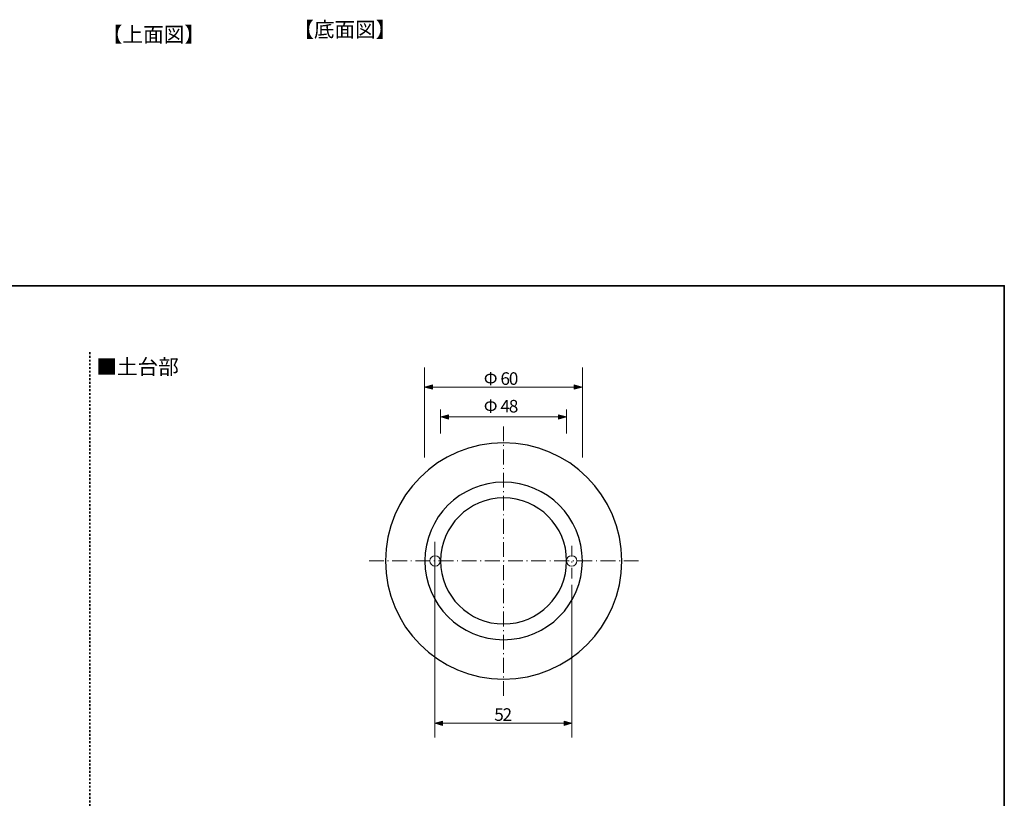
# Model space of a CAD drawing. Units: inches. Extents: x -46 to 344, y -33 to 298.
# Drawn here: x 156 to 344, y 146 to 294 of the extents above; entities that cross this region are included whole.
import ezdxf

# ---------------------------------------------------------------- set-up
doc = ezdxf.new("R2010")
doc.units = ezdxf.units.IN
doc.header["$MEASUREMENT"] = 0
for name, pattern in [('AI-Linetype-10', [4.409722, 2.822222, -0.705556, 0.176389, -0.705556]), ('AI-Linetype-2', [4.199992, 1.999996, -0.999998, 0.2, -0.999998]), ('AI-Linetype-3', [4.199992, 1.999996, -0.999998, 0.2, -0.999998]), ('AI-Linetype-8', [0.705556, 0.352778, -0.352778]), ('AI-Linetype-9', [4.409722, 2.822222, -0.705556, 0.176389, -0.705556])]:
    doc.linetypes.add(name, pattern=pattern)
doc.layers.add('フォーマット', color=7, linetype='Continuous')
doc.layers.add('レイヤー 1', color=7, linetype='Continuous')

msp = doc.modelspace()

# ---------------------------------------------------------------- hatches: boundary and pattern name
at = {"layer": 'レイヤー 1'}
h = msp.add_hatch(color=7, dxfattribs=at)
h.dxf.hatch_style = 2
h.paths.add_polyline_path([(233.16, 224.16), (234.66, 223.75), (234.66, 224.56)])
h = msp.add_hatch(color=7, dxfattribs=at)
h.dxf.hatch_style = 2
h.paths.add_polyline_path([(263.15, 224.16), (261.65, 224.56), (261.65, 223.75)])
h = msp.add_hatch(color=7, dxfattribs=at)
h.dxf.hatch_style = 2
h.paths.add_polyline_path([(236.21, 218.47), (237.71, 218.07), (237.71, 218.88)])
h = msp.add_hatch(color=7, dxfattribs=at)
h.dxf.hatch_style = 2
h.paths.add_polyline_path([(260.15, 218.47), (258.65, 218.88), (258.65, 218.07)])
h = msp.add_hatch(color=7, dxfattribs=at)
h.dxf.hatch_style = 2
h.paths.add_polyline_path([(235.07, 160.13), (236.57, 159.72), (236.57, 160.53)])
h = msp.add_hatch(color=7, dxfattribs=at)
h.dxf.hatch_style = 2
h.paths.add_polyline_path([(261.19, 160.13), (259.69, 160.53), (259.69, 159.72)])

# ---------------------------------------------------------------- linework, layer by layer
at = {"layer": 'フォーマット', "color": 7, "lineweight": 35}
msp.add_lwpolyline([(343.52, -33.42), (343.52, 243.44), (-46.37, 243.44)], dxfattribs=at)
at = {"layer": 'レイヤー 1', "color": 7, "linetype": 'AI-Linetype-8', "lineweight": 35}
msp.add_lwpolyline([(169.38, 230.78), (169.38, 6.95)], dxfattribs=at)
at = {"layer": 'レイヤー 1', "color": 7, "lineweight": 9}
for points in [[(233.15, 210.77), (233.15, 227.89)], [(263.19, 210.77), (263.19, 227.89)], [(233.16, 224.16), (263.15, 224.16)], [(236.15, 215.3), (236.15, 219.89)], [(260.19, 215.3), (260.19, 219.89)], [(236.21, 218.47), (260.15, 218.47)], [(235.07, 157.44), (235.07, 186.49)], [(261.19, 157.44), (261.19, 186.49)], [(235.07, 160.13), (261.1, 160.13)]]:
    msp.add_lwpolyline(points, dxfattribs=at)
at = {"layer": 'レイヤー 1', "lineweight": 0}
for points in [[(233.16, 224.16), (234.66, 223.75), (234.66, 224.56), (233.16, 224.16)], [(263.15, 224.16), (261.65, 224.56), (261.65, 223.75), (263.15, 224.16)], [(236.21, 218.47), (237.71, 218.07), (237.71, 218.88), (236.21, 218.47)], [(260.15, 218.47), (258.65, 218.88), (258.65, 218.07), (260.15, 218.47)], [(235.07, 178.27), (235.07, 194.7)], [(235.07, 157.44), (235.07, 177.81)], [(261.19, 157.44), (261.19, 177.81)], [(235.07, 160.13), (236.57, 159.72), (236.57, 160.53), (235.07, 160.13)], [(261.19, 160.13), (259.69, 160.53), (259.69, 159.72), (261.19, 160.13)]]:
    msp.add_lwpolyline(points, dxfattribs=at)
at = {"layer": 'レイヤー 1', "color": 7, "linetype": 'AI-Linetype-10', "lineweight": 9}
msp.add_lwpolyline([(248.19, 165.34), (248.19, 216.74)], dxfattribs=at)
at = {"layer": 'レイヤー 1', "color": 7, "linetype": 'AI-Linetype-2', "lineweight": 9}
msp.add_lwpolyline([(235.07, 187.72), (235.07, 194.7)], dxfattribs=at)
at = {"layer": 'レイヤー 1', "color": 7, "linetype": 'AI-Linetype-3', "lineweight": 9}
msp.add_lwpolyline([(261.19, 187.72), (261.19, 194.7)], dxfattribs=at)
at = {"layer": 'レイヤー 1', "color": 7, "linetype": 'AI-Linetype-9', "lineweight": 9}
msp.add_lwpolyline([(273.9, 191.04), (222.49, 191.04)], dxfattribs=at)
at = {"layer": 'レイヤー 1', "color": 7, "lineweight": 25}
for points in [[(270.69, 191.04), (270.69, 178.62), (260.62, 168.54), (248.19, 168.54), (235.77, 168.54), (225.69, 178.62), (225.69, 191.04), (225.69, 203.47), (235.77, 213.54), (248.19, 213.54), (260.62, 213.54), (270.69, 203.47), (270.69, 191.04)], [(263.19, 191.04), (263.19, 182.76), (256.48, 176.04), (248.19, 176.04), (239.91, 176.04), (233.19, 182.76), (233.19, 191.04), (233.19, 199.33), (239.91, 206.04), (248.19, 206.04), (256.48, 206.04), (263.19, 199.33), (263.19, 191.04)], [(260.19, 191.04), (260.19, 184.41), (254.82, 179.04), (248.19, 179.04), (241.57, 179.04), (236.19, 184.41), (236.19, 191.04), (236.19, 197.67), (241.57, 203.04), (248.19, 203.04), (254.82, 203.04), (260.19, 197.67), (260.19, 191.04)]]:
    msp.add_open_spline(points, degree=3, knots=[0, 0, 0, 0, 1, 1, 1, 2, 2, 2, 3, 3, 3, 4, 4, 4, 4], dxfattribs=at)
at = {"layer": 'レイヤー 1', "color": 7, "lineweight": 9}
for points in [[(236.15, 191.04), (236.15, 190.49), (235.7, 190.04), (235.15, 190.04), (234.59, 190.04), (234.15, 190.49), (234.15, 191.04), (234.15, 191.59), (234.59, 192.04), (235.15, 192.04), (235.7, 192.04), (236.15, 191.59), (236.15, 191.04)], [(262.15, 191.04), (262.15, 190.49), (261.7, 190.04), (261.15, 190.04), (260.59, 190.04), (260.15, 190.49), (260.15, 191.04), (260.15, 191.59), (260.59, 192.04), (261.15, 192.04), (261.7, 192.04), (262.15, 191.59), (262.15, 191.04)]]:
    msp.add_open_spline(points, degree=3, knots=[0, 0, 0, 0, 1, 1, 1, 2, 2, 2, 3, 3, 3, 4, 4, 4, 4], dxfattribs=at)

# ---------------------------------------------------------------- texts
at = {"layer": 'レイヤー 1', "color": 7, "attachment_point": 7}
for s, insert, char_height in [('\\fMS Gothic|b0|i0|c0|p34;\\W1;【上面図】', (171.69, 289.85), 2.8787), ('\\fMS Gothic|b0|i0|c0|p34;\\W1;【底面図】', (208.14, 290.79), 2.8787), ('\\fMS Gothic|b0|i0|c0|p34;\\W1;■土台部', (170.64, 226.58), 2.8787), ('\\fMS Gothic|b0|i0|c0|p34;\\W1;Φ', (244.41, 224.57), 2.3989), ('\\fMS Gothic|b0|i0|c0|p34;\\W1;6', (247.59, 224.57), 2.3989), ('\\fMS Gothic|b0|i0|c0|p34;\\W1;0', (249.18, 224.57), 2.3989), ('\\fMS Gothic|b0|i0|c0|p34;\\W1;Φ', (244.41, 219.31), 2.3989), ('\\fMS Gothic|b0|i0|c0|p34;\\W1;4', (247.59, 219.31), 2.3989), ('\\fMS Gothic|b0|i0|c0|p34;\\W1;8', (249.18, 219.31), 2.3989), ('\\fMS Gothic|b0|i0|c0|p34;\\W1;5', (246.41, 160.59), 2.3989), ('\\fMS Gothic|b0|i0|c0|p34;\\W1;2', (247.99, 160.59), 2.3989)]:
    msp.add_mtext(s, dxfattribs=dict(at, insert=insert, char_height=char_height))

doc.saveas('drawing.dxf')
